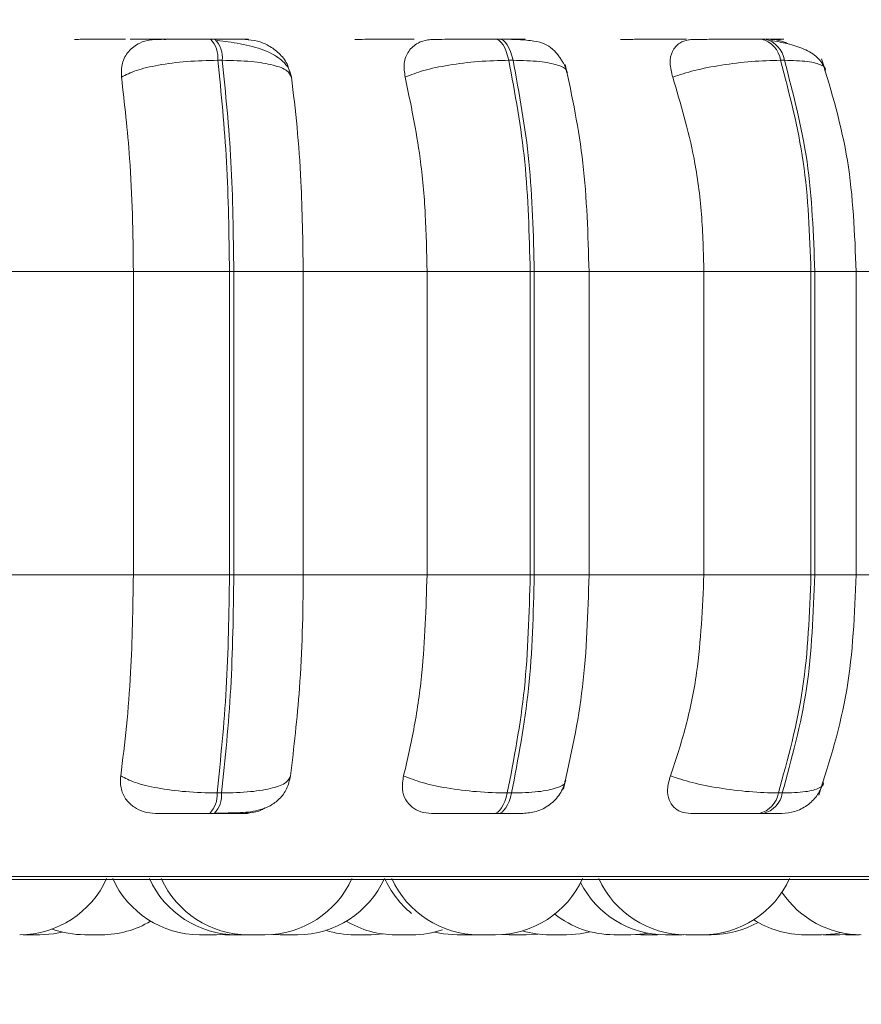
# Model space of a CAD drawing. Units: millimetres. Extents: x 915 to 1327, y 3 to 283.
# Drawn here: x 1017 to 1018, y 84 to 85 of the extents above; entities that cross this region are included whole.
import ezdxf

# ---------------------------------------------------------------- set-up
doc = ezdxf.new("R2010")
doc.units = ezdxf.units.MM
doc.header["$PDSIZE"] = -1
doc.layers.add('DIMENSIONS', color=252, linetype='Continuous')
doc.styles.get("Standard").update_dxf_attribs({"font": 'arial.ttf'})
doc.dimstyles.new('ISO-25 - ab', dxfattribs={"dimtxt": 3, "dimasz": 2.5, "dimexe": 1.25, "dimexo": 0.625, "dimtad": 1, "dimdec": 0, "dimlfac": 30, "dimrnd": 5, "dimzin": 1, "dimtxsty": 'Standard', "dimcen": 2.5, "dimadec": 0, "dimazin": 0, "dimtfac": 1, "dimtdec": 0, "dimtmove": 0, "dimatfit": 3, "dimfxl": 1, "dimlwd": 15, "dimlwe": 15, "dimarcsym": 0})

# ---------------------------------------------------------------- blocks, each defined once
blk = doc.blocks.new('*D26')
at = {"layer": 'Defpoints', "color": 0, "lineweight": 15, "transparency": 16777216}
for p in [(954.41585, 85.35363), (1018.58252, 85.35363), (1018.58252, 73.22905)]:
    blk.add_point(p, dxfattribs=at)
at = {"layer": 'DIMENSIONS', "color": 0, "lineweight": 15, "transparency": 16777216}
for p, q in [((954.41585, 84.72863), (954.41585, 71.97905)), ((1018.58252, 84.72863), (1018.58252, 71.97905)), ((956.91585, 73.22905), (1016.08252, 73.22905))]:
    blk.add_line(p, q, dxfattribs=at)
for points in [[(956.91585, 73.64572), (956.91585, 72.81239), (954.41585, 73.22905)], [(1016.08252, 73.64572), (1016.08252, 72.81239), (1018.58252, 73.22905)]]:
    blk.add_solid(points, dxfattribs=at)
at = {"layer": 'DIMENSIONS', "color": 0, "lineweight": 15, "transparency": 16777216, "insert": (986.49918, 75.77663), "char_height": 3, "attachment_point": 5}
blk.add_mtext('1925 [75,8"]', dxfattribs=at)

msp = doc.modelspace()

# ---------------------------------------------------------------- linework, layer by layer
at = {"color": 7, "linetype": 'Continuous', "lineweight": 15}
for p, q in [((1017.17823, 85.13848), (1017.17479, 85.13848)), ((1017.39712, 85.13848), (1017.39385, 85.13848)), ((1017.60141, 85.13848), (1017.59842, 85.13848)), ((1017.18391, 85.12226), (1017.18047, 85.12226)), ((1017.40758, 85.12226), (1017.40432, 85.12226)), ((1017.61633, 85.12226), (1017.61334, 85.12226)), ((1017.01683, 84.95976), (1017.1155, 84.95976)), ((1017.1155, 84.95976), (1017.18942, 84.95976)), ((1017.1155, 84.72643), (1017.1155, 84.95976)), ((1017.18942, 84.72643), (1017.18942, 84.95976)), ((1017.18942, 84.95976), (1017.19277, 84.95976)), ((1017.19277, 84.95976), (1017.24618, 84.95976)), ((1017.19277, 84.95976), (1017.19277, 84.72643)), ((1017.24618, 84.95976), (1017.34141, 84.95976)), ((1017.24618, 84.95976), (1017.24618, 84.72643)), ((1017.34141, 84.72643), (1017.34141, 84.95976)), ((1017.34141, 84.95976), (1017.42077, 84.95976)), ((1017.42077, 84.72643), (1017.42077, 84.95976)), ((1017.42077, 84.95976), (1017.42395, 84.95976)), ((1017.42395, 84.95976), (1017.42395, 84.72643)), ((1017.46551, 84.95976), (1017.55442, 84.95976)), ((1017.46624, 84.72643), (1017.46624, 84.95976)), ((1017.55442, 84.72643), (1017.55442, 84.95976)), ((1017.55442, 84.95976), (1017.63679, 84.95976)), ((1017.63679, 84.72643), (1017.63679, 84.95976)), ((1017.63679, 84.95976), (1017.63971, 84.95976)), ((1017.63971, 84.95976), (1017.63971, 84.72643)), ((1017.66817, 84.95976), (1017.74804, 84.95976)), ((1017.67159, 84.72643), (1017.67159, 84.95976)), ((1017.01683, 84.72643), (1017.1155, 84.72643)), ((1017.1155, 84.72643), (1017.18942, 84.72643)), ((1017.18942, 84.72643), (1017.19277, 84.72643)), ((1017.19277, 84.72643), (1017.24618, 84.72643)), ((1017.24618, 84.72643), (1017.34141, 84.72643)), ((1017.34141, 84.72643), (1017.42077, 84.72643)), ((1017.42077, 84.72643), (1017.42395, 84.72643)), ((1017.46551, 84.72643), (1017.55442, 84.72643)), ((1017.55442, 84.72643), (1017.63679, 84.72643)), ((1017.63679, 84.72643), (1017.63971, 84.72643)), ((1017.66817, 84.72643), (1017.74804, 84.72643)), ((1017.17984, 84.55878), (1017.18329, 84.55878)), ((1017.40316, 84.55878), (1017.40643, 84.55878)), ((1017.6117, 84.55878), (1017.6147, 84.55878)), ((1017.17423, 84.54309), (1017.17767, 84.54309)), ((1017.39282, 84.54309), (1017.39609, 84.54309)), ((1017.59694, 84.54309), (1017.59994, 84.54309)), ((1015.72652, 84.4923), (1018.10652, 84.4923)), ((1017.03072, 84.44976), (1017.04341, 84.44976)), ((1017.09067, 84.44976), (1017.09084, 84.44976)), ((1017.17932, 84.44976), (1017.18593, 84.45006)), ((1017.18223, 84.44985), (1017.18585, 84.44976)), ((1017.22278, 84.45001), (1017.22884, 84.44976)), ((1017.24085, 84.44976), (1017.24125, 84.44976)), ((1017.29844, 84.44976), (1017.30776, 84.45035)), ((1017.37578, 84.44976), (1017.37588, 84.44976)), ((1017.37614, 84.44976), (1017.37696, 84.44976)), ((1017.39884, 84.45), (1017.40473, 84.44976)), ((1017.41756, 84.44976), (1017.42671, 84.45033)), ((1017.50201, 84.44987), (1017.50595, 84.44976)), ((1017.53682, 84.44976), (1017.53736, 84.44976)), ((1017.65893, 84.44976), (1017.66722, 84.45023))]:
    msp.add_line(p, q, dxfattribs=at)
at = {"color": 8, "linetype": 'Continuous', "lineweight": 15}
for p, q in [((1017.42395, 84.95976), (1017.46624, 84.95976)), ((1017.63971, 84.95976), (1017.67159, 84.95976)), ((1017.42395, 84.72643), (1017.46624, 84.72643)), ((1017.63971, 84.72643), (1017.67159, 84.72643)), ((1015.7183, 84.49447), (1018.11474, 84.49447))]:
    msp.add_line(p, q, dxfattribs=at)
at = {"color": 7, "linetype": 'Continuous', "lineweight": 15, "flags": 128}
for points in [[(1017.40432, 85.12226), (1017.40342, 85.12581), (1017.40236, 85.12901), (1017.40117, 85.13182), (1017.39985, 85.13418), (1017.39843, 85.13605), (1017.39693, 85.13741), (1017.39538, 85.13822), (1017.39381, 85.13848)], [(1017.39707, 85.13848), (1017.39865, 85.13822), (1017.4002, 85.13741), (1017.40169, 85.13605), (1017.40311, 85.13418), (1017.40443, 85.13182), (1017.40563, 85.12901), (1017.40669, 85.12581), (1017.40758, 85.12226)], [(1017.39282, 84.54309), (1017.39436, 84.54336), (1017.39588, 84.54416), (1017.39734, 84.54547), (1017.39873, 84.54728), (1017.40003, 84.54955), (1017.40122, 84.55226), (1017.40227, 84.55535), (1017.40316, 84.55878)], [(1017.40643, 84.55878), (1017.40554, 84.55535), (1017.40449, 84.55226), (1017.40331, 84.54955), (1017.40201, 84.54728), (1017.40061, 84.54547), (1017.39915, 84.54416), (1017.39763, 84.54336), (1017.39609, 84.54309)], [(1017.04348, 84.44976), (1017.05398, 84.45052), (1017.06079, 84.45183)], [(1017.34727, 84.45185), (1017.35414, 84.45052), (1017.36464, 84.44976)], [(1017.44869, 84.44976), (1017.45918, 84.45052), (1017.46696, 84.45207)], [(1017.49807, 84.44976), (1017.50857, 84.45052), (1017.51201, 84.45109)], [(1017.64494, 84.44976), (1017.65544, 84.45052), (1017.66022, 84.45137)]]:
    msp.add_lwpolyline(points, dxfattribs=at)
at = {"color": 7, "linetype": 'Continuous', "lineweight": 15}
for centre, radius, start, end in [((1017.16036, 85.12431), 0.02021, 354.17463, 44.54538), ((1017.1638, 85.12431), 0.02021, 354.17463, 44.54538), ((1017.59426, 85.11967), 0.01926, 7.7305, 77.73604), ((1017.59725, 85.11967), 0.01926, 7.7305, 77.73604), ((1017.16027, 84.55693), 0.01966, 315.2496, 5.38897), ((1017.16374, 84.55693), 0.01964, 315.20391, 5.40894), ((1017.59292, 84.56165), 0.01899, 282.21926, 351.2911), ((1017.59592, 84.56166), 0.019, 282.22486, 351.2855), ((1017.02802, 84.52309), 0.07333, 270, 335.85226), ((1017.16649, 84.52309), 0.07333, 204.14774, 270), ((1017.19478, 84.52309), 0.07333, 204.14774, 270), ((1017.20388, 84.52309), 0.07333, 204.14774, 270), ((1017.21672, 84.52309), 0.07333, 270, 335.85226), ((1017.24168, 84.52309), 0.07333, 270, 335.85226), ((1017.37572, 84.52309), 0.07333, 204.14774, 230.88895), ((1017.38126, 84.52309), 0.07333, 204.14774, 270), ((1017.3941, 84.52309), 0.07333, 270, 335.85226), ((1017.54051, 84.52309), 0.07333, 204.14774, 270), ((1017.55334, 84.52309), 0.07333, 270, 335.85226), ((1017.52488, 84.52309), 0.07333, 206.90619, 270), ((1017.6755, 84.52309), 0.07333, 213.60101, 270), ((1017.48524, 84.52309), 0.07333, 231.57871, 270), ((1017.63211, 84.52309), 0.07333, 237.51822, 270), ((1017.07809, 84.52309), 0.07333, 250.03789, 270), ((1017.09093, 84.52309), 0.07333, 270, 301.00813), ((1017.28561, 84.52309), 0.07333, 252.45564, 270), ((1017.31705, 84.52309), 0.07333, 238.94534, 270), ((1017.32989, 84.52309), 0.07333, 270, 288.68027), ((1017.55998, 84.52309), 0.07333, 270, 299.45802), ((1017.43585, 84.52309), 0.07333, 253.45857, 270)]:
    msp.add_arc(centre, radius, start, end, dxfattribs=at)
at = {"color": 8, "linetype": 'Continuous', "lineweight": 15}
for points, knots in [([(1017.07012, 85.13831), (1017.07077, 85.13833), (1017.07208, 85.13837), (1017.07913, 85.13842), (1017.08695, 85.13845), (1017.09272, 85.13847), (1017.09656, 85.13847), (1017.09786, 85.13847)], [0, 0, 0, 0, 0.3074543, 0.6141371, 0.7711345, 0.9224229, 1, 1, 1, 1]), ([(1017.44867, 85.11326), (1017.4487, 85.11364), (1017.44888, 85.1158), (1017.44245, 85.11873), (1017.42888, 85.12169), (1017.41474, 85.12207), (1017.40758, 85.12226)], [0, 0, 0, 0, 0.064139, 0.365353, 0.678831, 1, 1, 1, 1]), ([(1017.64737, 85.1138), (1017.64751, 85.114), (1017.649, 85.11596), (1017.64534, 85.11871), (1017.6354, 85.1217), (1017.62274, 85.12207), (1017.61633, 85.12226)], [0, 0, 0, 0, 0.0339145, 0.3448903, 0.6684339, 1, 1, 1, 1]), ([(1017.44747, 84.56794), (1017.44751, 84.56757), (1017.44771, 84.56539), (1017.44137, 84.56242), (1017.42784, 84.55936), (1017.41364, 84.55898), (1017.40643, 84.55878)], [0, 0, 0, 0, 0.060248, 0.361856, 0.676409, 1, 1, 1, 1]), ([(1017.64562, 84.56748), (1017.64577, 84.56727), (1017.64729, 84.56526), (1017.64374, 84.56243), (1017.63385, 84.55936), (1017.62114, 84.55897), (1017.6147, 84.55878)], [0, 0, 0, 0, 0.035394, 0.345001, 0.667841, 1, 1, 1, 1])]:
    msp.add_open_spline(points, degree=3, knots=knots, dxfattribs=at)
at = {"color": 7, "linetype": 'Continuous', "lineweight": 15}
for points, knots in [([(1017.09786, 85.13847), (1017.09913, 85.13848), (1017.10292, 85.13848), (1017.10689, 85.13848), (1017.10953, 85.13848)], [0, 0, 0, 0, 0.337205, 1, 1, 1, 1]), ([(1017.10638, 85.10931), (1017.10629, 85.11294), (1017.10612, 85.1202), (1017.11122, 85.12944), (1017.11916, 85.13551), (1017.12718, 85.13804), (1017.13182, 85.13824), (1017.13338, 85.13831)], [0, 0, 0, 0, 0.247979, 0.49634, 0.732907, 0.910166, 1, 1, 1, 1]), ([(1017.13889, 85.13831), (1017.13982, 85.13833), (1017.14166, 85.13837), (1017.13834, 85.13842), (1017.133, 85.13845), (1017.12743, 85.13847), (1017.12073, 85.13848), (1017.11556, 85.13848), (1017.113, 85.13848)], [0, 0, 0, 0, 0.249956, 0.499268, 0.6266236, 0.7498595, 0.8758959, 1, 1, 1, 1]), ([(1017.13338, 85.13831), (1017.1343, 85.13833), (1017.13613, 85.13837), (1017.14377, 85.13842), (1017.15192, 85.13845), (1017.1591, 85.13847), (1017.1669, 85.13848), (1017.17216, 85.13848), (1017.17477, 85.13848)], [0, 0, 0, 0, 0.249966, 0.499275, 0.6266, 0.749872, 0.875862, 1, 1, 1, 1]), ([(1017.20154, 85.13831), (1017.20273, 85.13833), (1017.20509, 85.13837), (1017.20245, 85.13842), (1017.19757, 85.13845), (1017.1923, 85.13847), (1017.18582, 85.13848), (1017.18073, 85.13848), (1017.1782, 85.13848)], [0, 0, 0, 0, 0.249934, 0.499283, 0.626953, 0.749941, 0.876061, 1, 1, 1, 1]), ([(1017.23704, 85.10949), (1017.23648, 85.11168), (1017.23538, 85.11603), (1017.22924, 85.12342), (1017.21732, 85.13035), (1017.20148, 85.13444), (1017.18875, 85.13647), (1017.18276, 85.13712), (1017.17988, 85.13743)], [0, 0, 0, 0, 0.142388, 0.282053, 0.547328, 0.788306, 0.898173, 1, 1, 1, 1]), ([(1017.20154, 85.13831), (1017.20468, 85.13805), (1017.21093, 85.13752), (1017.22001, 85.13364), (1017.22798, 85.12769), (1017.23384, 85.12059), (1017.23524, 85.11527), (1017.2358, 85.11312)], [0, 0, 0, 0, 0.195098, 0.389359, 0.599451, 0.837821, 1, 1, 1, 1]), ([(1017.28578, 85.13831), (1017.28733, 85.13833), (1017.29044, 85.13837), (1017.29942, 85.13842), (1017.30835, 85.13845), (1017.31591, 85.13847), (1017.32386, 85.13848), (1017.329, 85.13848), (1017.33155, 85.13848)], [0, 0, 0, 0, 0.249947, 0.49928, 0.626946, 0.74992, 0.876047, 1, 1, 1, 1]), ([(1017.32461, 85.10931), (1017.32408, 85.11294), (1017.32303, 85.1202), (1017.32662, 85.12944), (1017.33331, 85.13551), (1017.34058, 85.13804), (1017.34497, 85.13824), (1017.34645, 85.13831)], [0, 0, 0, 0, 0.247963, 0.496325, 0.732883, 0.910171, 1, 1, 1, 1]), ([(1017.34645, 85.13831), (1017.34826, 85.13833), (1017.35188, 85.13837), (1017.36136, 85.13842), (1017.37056, 85.13845), (1017.37824, 85.13847), (1017.38623, 85.13848), (1017.3913, 85.13848), (1017.39381, 85.13848)], [0, 0, 0, 0, 0.249975, 0.499269, 0.626658, 0.749916, 0.875923, 1, 1, 1, 1]), ([(1017.41118, 85.13831), (1017.41325, 85.13833), (1017.41738, 85.13837), (1017.41709, 85.13842), (1017.41392, 85.13845), (1017.40976, 85.13847), (1017.4042, 85.13848), (1017.39944, 85.13848), (1017.39707, 85.13848)], [0, 0, 0, 0, 0.249941, 0.499279, 0.626947, 0.749874, 0.876051, 1, 1, 1, 1]), ([(1017.44935, 85.1129), (1017.44899, 85.11414), (1017.44845, 85.11595), (1017.44698, 85.11887), (1017.44565, 85.12122), (1017.44403, 85.12373), (1017.44217, 85.12631), (1017.44009, 85.1288), (1017.43669, 85.13217), (1017.43173, 85.13522), (1017.42382, 85.13732), (1017.41414, 85.13814), (1017.40469, 85.13845), (1017.3996, 85.13847), (1017.39712, 85.13848)], [0, 0, 0, 0, 0.080085, 0.117635, 0.15303, 0.187611, 0.224135, 0.266118, 0.31685, 0.452275, 0.627017, 0.816798, 0.910612, 1, 1, 1, 1]), ([(1017.49022, 85.13831), (1017.49263, 85.13833), (1017.49745, 85.13837), (1017.50808, 85.13842), (1017.51786, 85.13845), (1017.52575, 85.13847), (1017.53372, 85.13848), (1017.53856, 85.13848), (1017.54095, 85.13848)], [0, 0, 0, 0, 0.249966, 0.49927, 0.626955, 0.749901, 0.876075, 1, 1, 1, 1]), ([(1017.53045, 85.10931), (1017.5295, 85.11294), (1017.52759, 85.1202), (1017.52956, 85.12944), (1017.5348, 85.13551), (1017.54109, 85.13804), (1017.54511, 85.13824), (1017.54646, 85.13831)], [0, 0, 0, 0, 0.247949, 0.496318, 0.732952, 0.910139, 1, 1, 1, 1]), ([(1017.54646, 85.13831), (1017.54911, 85.13833), (1017.5544, 85.13837), (1017.56544, 85.13842), (1017.57541, 85.13845), (1017.58335, 85.13847), (1017.59129, 85.13848), (1017.59601, 85.13848), (1017.59835, 85.13848)], [0, 0, 0, 0, 0.249909, 0.499269, 0.62663, 0.749909, 0.875938, 1, 1, 1, 1]), ([(1017.60579, 85.13831), (1017.60867, 85.13833), (1017.61443, 85.13837), (1017.61652, 85.13842), (1017.61515, 85.13845), (1017.61225, 85.13847), (1017.60776, 85.13848), (1017.60347, 85.13848), (1017.60134, 85.13848)], [0, 0, 0, 0, 0.2499456, 0.4992604, 0.6269366, 0.7499058, 0.8760673, 1, 1, 1, 1]), ([(1017.64763, 85.11563), (1017.646, 85.11872), (1017.64282, 85.12473), (1017.63211, 85.13102), (1017.61949, 85.13523), (1017.61013, 85.13673), (1017.60575, 85.13743)], [0, 0, 0, 0, 0.2824457, 0.5477458, 0.7882378, 1, 1, 1, 1]), ([(1017.60579, 85.13831), (1017.60858, 85.13811), (1017.61326, 85.13776), (1017.61805, 85.13552), (1017.61998, 85.13461)], [0, 0, 0, 0, 0.59616, 1, 1, 1, 1]), ([(1017.10638, 85.10931), (1017.10982, 85.11107), (1017.11684, 85.11467), (1017.13452, 85.11877), (1017.15661, 85.12168), (1017.17245, 85.12206), (1017.18047, 85.12226)], [0, 0, 0, 0, 0.236569, 0.482305, 0.737971, 1, 1, 1, 1]), ([(1017.18942, 84.95976), (1017.18902, 84.98836), (1017.18822, 85.04557), (1017.18305, 85.09669), (1017.18047, 85.12226)], [0, 0, 0, 0, 0.500003, 1, 1, 1, 1]), ([(1017.23706, 85.10931), (1017.23627, 85.11107), (1017.23466, 85.11467), (1017.22378, 85.11877), (1017.20674, 85.12168), (1017.19158, 85.12206), (1017.18391, 85.12226)], [0, 0, 0, 0, 0.236527, 0.482305, 0.737993, 1, 1, 1, 1]), ([(1017.18391, 85.12226), (1017.18648, 85.09669), (1017.19162, 85.04557), (1017.19239, 84.98836), (1017.19277, 84.95976)], [0, 0, 0, 0, 0.499997, 1, 1, 1, 1]), ([(1017.32461, 85.10931), (1017.32907, 85.11107), (1017.33814, 85.11467), (1017.35797, 85.11877), (1017.38121, 85.12168), (1017.39655, 85.12206), (1017.40432, 85.12226)], [0, 0, 0, 0, 0.236594, 0.482327, 0.738014, 1, 1, 1, 1]), ([(1017.42077, 84.95976), (1017.42004, 84.98836), (1017.41858, 85.04557), (1017.40907, 85.09669), (1017.40432, 85.12226)], [0, 0, 0, 0, 0.500006, 1, 1, 1, 1]), ([(1017.40758, 85.12226), (1017.41232, 85.09669), (1017.42181, 85.04557), (1017.42324, 84.98836), (1017.42395, 84.95976)], [0, 0, 0, 0, 0.499999, 1, 1, 1, 1]), ([(1017.53045, 85.10931), (1017.53577, 85.11107), (1017.54664, 85.11467), (1017.56801, 85.11877), (1017.59168, 85.12168), (1017.60606, 85.12206), (1017.61334, 85.12226)], [0, 0, 0, 0, 0.236569, 0.482325, 0.738006, 1, 1, 1, 1]), ([(1017.63679, 84.95976), (1017.63576, 84.98836), (1017.63369, 85.04557), (1017.62012, 85.09669), (1017.61334, 85.12226)], [0, 0, 0, 0, 0.5, 1, 1, 1, 1]), ([(1017.61633, 85.12226), (1017.6231, 85.09669), (1017.63664, 85.04557), (1017.63868, 84.98836), (1017.63971, 84.95976)], [0, 0, 0, 0, 0.499997, 1, 1, 1, 1]), ([(1017.67159, 84.95976), (1017.67041, 84.98879), (1017.66803, 85.04691), (1017.65263, 85.09793), (1017.64492, 85.12345)], [0, 0, 0, 0, 0.499584, 1, 1, 1, 1]), ([(1017.46606, 84.95976), (1017.46523, 84.98812), (1017.46356, 85.0448), (1017.45304, 85.09432), (1017.44778, 85.11907)], [0, 0, 0, 0, 0.500318, 1, 1, 1, 1]), ([(1017.1155, 84.95976), (1017.11535, 84.9745), (1017.11506, 85.00399), (1017.11247, 85.05574), (1017.10869, 85.08896), (1017.10638, 85.10931)], [0, 0, 0, 0, 0.279106, 0.558211, 1, 1, 1, 1]), ([(1017.23706, 85.10931), (1017.23859, 85.09669), (1017.24164, 85.07144), (1017.24524, 85.02129), (1017.24582, 84.98313), (1017.24618, 84.95976)], [0, 0, 0, 0, 0.2792738, 0.5584646, 1, 1, 1, 1]), ([(1017.34141, 84.95976), (1017.34114, 84.9745), (1017.3406, 85.00399), (1017.33583, 85.05574), (1017.32887, 85.08896), (1017.32461, 85.10931)], [0, 0, 0, 0, 0.279106, 0.558209, 1, 1, 1, 1]), ([(1017.55442, 84.95976), (1017.55403, 84.9745), (1017.55326, 85.00399), (1017.54645, 85.05574), (1017.53653, 85.08896), (1017.53045, 85.10931)], [0, 0, 0, 0, 0.279107, 0.558209, 1, 1, 1, 1]), ([(1017.10571, 84.572), (1017.10728, 84.58446), (1017.11043, 84.60936), (1017.11443, 84.66094), (1017.11509, 84.70108), (1017.1155, 84.72643)], [0, 0, 0, 0, 0.269313, 0.538535, 1, 1, 1, 1]), ([(1017.17984, 84.55878), (1017.1826, 84.58503), (1017.18813, 84.63755), (1017.18899, 84.6968), (1017.18942, 84.72643)], [0, 0, 0, 0, 0.499996, 1, 1, 1, 1]), ([(1017.19277, 84.72643), (1017.19236, 84.6968), (1017.19153, 84.63755), (1017.18603, 84.58503), (1017.18329, 84.55878)], [0, 0, 0, 0, 0.500001, 1, 1, 1, 1]), ([(1017.24618, 84.72643), (1017.24603, 84.71168), (1017.24574, 84.6822), (1017.24305, 84.62851), (1017.23897, 84.59388), (1017.23639, 84.572)], [0, 0, 0, 0, 0.269141, 0.538286, 1, 1, 1, 1]), ([(1017.32338, 84.572), (1017.32628, 84.58446), (1017.33209, 84.60936), (1017.33944, 84.66094), (1017.34065, 84.70108), (1017.34141, 84.72643)], [0, 0, 0, 0, 0.269325, 0.538539, 1, 1, 1, 1]), ([(1017.40316, 84.55878), (1017.40825, 84.58503), (1017.41842, 84.63755), (1017.41998, 84.6968), (1017.42077, 84.72643)], [0, 0, 0, 0, 0.499998, 1, 1, 1, 1]), ([(1017.42395, 84.72643), (1017.42318, 84.6968), (1017.42165, 84.63755), (1017.4115, 84.58503), (1017.40643, 84.55878)], [0, 0, 0, 0, 0.500004, 1, 1, 1, 1]), ([(1017.44641, 84.56182), (1017.45207, 84.58732), (1017.46337, 84.63822), (1017.46517, 84.69707), (1017.46606, 84.72643)], [0, 0, 0, 0, 0.50109, 1, 1, 1, 1]), ([(1017.52868, 84.572), (1017.53283, 84.58446), (1017.54111, 84.60936), (1017.55161, 84.66094), (1017.55333, 84.70108), (1017.55442, 84.72643)], [0, 0, 0, 0, 0.269325, 0.53854, 1, 1, 1, 1]), ([(1017.6117, 84.55878), (1017.61895, 84.58503), (1017.63345, 84.63755), (1017.63568, 84.6968), (1017.63679, 84.72643)], [0, 0, 0, 0, 0.5, 1, 1, 1, 1]), ([(1017.63971, 84.72643), (1017.63861, 84.6968), (1017.63641, 84.63755), (1017.62193, 84.58503), (1017.6147, 84.55878)], [0, 0, 0, 0, 0.5000052, 1, 1, 1, 1]), ([(1017.6429, 84.55719), (1017.65121, 84.58352), (1017.66776, 84.63599), (1017.67032, 84.69636), (1017.67159, 84.72643)], [0, 0, 0, 0, 0.501915, 1, 1, 1, 1]), ([(1017.13261, 84.54309), (1017.12955, 84.54335), (1017.12346, 84.54387), (1017.11571, 84.54767), (1017.10953, 84.55347), (1017.10537, 84.56175), (1017.10559, 84.56846), (1017.10571, 84.572)], [0, 0, 0, 0, 0.1747319, 0.3485734, 0.5382811, 0.7559537, 1, 1, 1, 1]), ([(1017.10571, 84.572), (1017.10912, 84.57022), (1017.1161, 84.56657), (1017.13369, 84.56237), (1017.15583, 84.55938), (1017.17176, 84.55898), (1017.17984, 84.55878)], [0, 0, 0, 0, 0.235243, 0.480691, 0.736693, 1, 1, 1, 1]), ([(1017.17849, 84.54334), (1017.18521, 84.54337), (1017.19809, 84.54341), (1017.211, 84.54477), (1017.22102, 84.54873), (1017.22808, 84.55398), (1017.23398, 84.56174), (1017.23558, 84.5685), (1017.23638, 84.5719)], [0, 0, 0, 0, 0.2571385, 0.4919462, 0.6111864, 0.7363643, 0.8674576, 1, 1, 1, 1]), ([(1017.23639, 84.572), (1017.23562, 84.57022), (1017.23404, 84.56657), (1017.22328, 84.56237), (1017.20624, 84.55938), (1017.19101, 84.55898), (1017.18329, 84.55878)], [0, 0, 0, 0, 0.2353, 0.480726, 0.736704, 1, 1, 1, 1]), ([(1017.34493, 84.54309), (1017.34206, 84.54335), (1017.33633, 84.54387), (1017.32953, 84.54767), (1017.32452, 84.55348), (1017.32174, 84.56174), (1017.32281, 84.56846), (1017.32338, 84.572)], [0, 0, 0, 0, 0.174697, 0.348648, 0.538307, 0.755997, 1, 1, 1, 1]), ([(1017.32338, 84.572), (1017.3278, 84.57022), (1017.33683, 84.56657), (1017.35659, 84.56237), (1017.3799, 84.55938), (1017.39534, 84.55898), (1017.40316, 84.55878)], [0, 0, 0, 0, 0.235275, 0.480726, 0.736692, 1, 1, 1, 1]), ([(1017.41517, 84.54309), (1017.41864, 84.5434), (1017.42593, 84.54404), (1017.43599, 84.54933), (1017.44429, 84.5576), (1017.44687, 84.5648), (1017.44815, 84.56839)], [0, 0, 0, 0, 0.229038, 0.479557, 0.741032, 1, 1, 1, 1]), ([(1017.54424, 84.54309), (1017.54164, 84.54335), (1017.53645, 84.54387), (1017.53081, 84.54767), (1017.52711, 84.55348), (1017.52579, 84.56174), (1017.52768, 84.56846), (1017.52868, 84.572)], [0, 0, 0, 0, 0.1746962, 0.3485898, 0.5382917, 0.7559768, 1, 1, 1, 1]), ([(1017.52868, 84.572), (1017.53398, 84.57022), (1017.5448, 84.56657), (1017.56611, 84.56237), (1017.58988, 84.55938), (1017.60436, 84.55898), (1017.6117, 84.55878)], [0, 0, 0, 0, 0.2352725, 0.4807328, 0.7367112, 1, 1, 1, 1]), ([(1017.61442, 84.54309), (1017.61777, 84.54339), (1017.62463, 84.54399), (1017.63401, 84.54884), (1017.64169, 84.5561), (1017.64452, 84.56239), (1017.6459, 84.56546)], [0, 0, 0, 0, 0.243851, 0.499863, 0.755949, 1, 1, 1, 1]), ([(1017.21668, 84.54732), (1017.21583, 84.54678), (1017.21244, 84.54463), (1017.20658, 84.54339), (1017.20205, 84.54317), (1017.20056, 84.54309)], [0, 0, 0, 0, 0.184833, 0.73082, 1, 1, 1, 1]), ([(1017.13261, 84.54309), (1017.13346, 84.54309), (1017.13515, 84.54309), (1017.1427, 84.54309), (1017.15089, 84.54309), (1017.15819, 84.54309), (1017.16616, 84.54309), (1017.17156, 84.54309), (1017.17423, 84.54309)], [0, 0, 0, 0, 0.25004, 0.499261, 0.626949, 0.74995, 0.876129, 1, 1, 1, 1]), ([(1017.17767, 84.54309), (1017.18026, 84.54309), (1017.18548, 84.54309), (1017.19205, 84.54309), (1017.19733, 84.54309), (1017.2021, 84.54309), (1017.20447, 84.54309), (1017.20187, 84.54309), (1017.20056, 84.54309)], [0, 0, 0, 0, 0.123768, 0.250055, 0.37276, 0.500702, 0.749939, 1, 1, 1, 1]), ([(1017.34493, 84.54309), (1017.3467, 84.54309), (1017.35024, 84.54309), (1017.35972, 84.54309), (1017.36902, 84.54309), (1017.37686, 84.54309), (1017.38504, 84.54309), (1017.39024, 84.54309), (1017.39282, 84.54309)], [0, 0, 0, 0, 0.250075, 0.499328, 0.626952, 0.75, 0.87613, 1, 1, 1, 1]), ([(1017.39609, 84.54309), (1017.39851, 84.54309), (1017.40338, 84.54309), (1017.40907, 84.54309), (1017.4129, 84.54309), (1017.41514, 84.54309), (1017.41513, 84.54309), (1017.41513, 84.54309)], [0, 0, 0, 0, 0.245122, 0.495281, 0.738456, 0.991855, 1, 1, 1, 1]), ([(1017.54424, 84.54309), (1017.54688, 84.54309), (1017.55215, 84.54309), (1017.56326, 84.54309), (1017.5734, 84.54309), (1017.58153, 84.54309), (1017.58969, 84.54309), (1017.59454, 84.54309), (1017.59694, 84.54309)], [0, 0, 0, 0, 0.250091, 0.499269, 0.627006, 0.749954, 0.87616, 1, 1, 1, 1]), ([(1017.59994, 84.54309), (1017.60211, 84.54309), (1017.6065, 84.54309), (1017.61107, 84.54309), (1017.61359, 84.54309), (1017.61492, 84.54309), (1017.6144, 84.54309), (1017.6144, 84.54309)], [0, 0, 0, 0, 0.246288, 0.497658, 0.741989, 0.996646, 1, 1, 1, 1]), ([(1017.07816, 84.44976), (1017.07814, 84.44976), (1017.07804, 84.44976), (1017.07845, 84.44976), (1017.0792, 84.44976), (1017.08023, 84.44976), (1017.08152, 84.44976), (1017.08232, 84.44976), (1017.08284, 84.44976), (1017.08364, 84.44976), (1017.08491, 84.44976), (1017.08645, 84.44976), (1017.08722, 84.44976), (1017.08771, 84.44976), (1017.08843, 84.44976), (1017.08976, 84.44976), (1017.09035, 84.44976), (1017.09067, 84.44976)], [0, 0, 0, 0, 0.037998, 0.134065, 0.20021, 0.313406, 0.38201, 0.450524, 0.452552, 0.470331, 0.587219, 0.656492, 0.725483, 0.727911, 0.746011, 0.862676, 1, 1, 1, 1]), ([(1017.16647, 84.44976), (1017.16649, 84.44976), (1017.16655, 84.44976), (1017.16708, 84.44976), (1017.16794, 84.44976), (1017.16856, 84.44976), (1017.16898, 84.44976), (1017.16965, 84.44976), (1017.17078, 84.44976), (1017.17233, 84.44976), (1017.17319, 84.44976), (1017.17373, 84.44976), (1017.17456, 84.44976), (1017.1762, 84.44976), (1017.17731, 84.44976), (1017.1779, 84.44976)], [0, 0, 0, 0, 0.076403, 0.207093, 0.286348, 0.365265, 0.36785, 0.388336, 0.523351, 0.603418, 0.683173, 0.685693, 0.706687, 0.841328, 1, 1, 1, 1]), ([(1017.1779, 84.44976), (1017.17835, 84.44976), (1017.17904, 84.44976), (1017.17935, 84.44976), (1017.17931, 84.44976), (1017.1793, 84.44976)], [0, 0, 0, 0, 0.576738, 0.868099, 1, 1, 1, 1]), ([(1017.18592, 84.44976), (1017.18589, 84.44976), (1017.1858, 84.44976), (1017.1862, 84.44976), (1017.18696, 84.44976), (1017.18798, 84.44976), (1017.18928, 84.44976), (1017.19007, 84.44976), (1017.19059, 84.44976), (1017.1914, 84.44976), (1017.19267, 84.44976), (1017.1942, 84.44976), (1017.19499, 84.44976), (1017.19547, 84.44976), (1017.19619, 84.44976), (1017.19752, 84.44976), (1017.19811, 84.44976), (1017.19843, 84.44976)], [0, 0, 0, 0, 0.037998, 0.133958, 0.200198, 0.313249, 0.381793, 0.450345, 0.452584, 0.470334, 0.587228, 0.6565, 0.72549, 0.727968, 0.746014, 0.862677, 1, 1, 1, 1]), ([(1017.19479, 84.44976), (1017.19487, 84.44976), (1017.19504, 84.44976), (1017.19621, 84.44976), (1017.19746, 84.44976), (1017.19823, 84.44976), (1017.19864, 84.44976), (1017.19875, 84.44976), (1017.19951, 84.44976), (1017.20074, 84.44976), (1017.20232, 84.44976), (1017.20312, 84.44976), (1017.20365, 84.44976), (1017.20441, 84.44976), (1017.20554, 84.44976), (1017.20645, 84.44976), (1017.20686, 84.44976), (1017.20738, 84.44976), (1017.20751, 84.44976), (1017.20763, 84.44976)], [0, 0, 0, 0, 0.118211, 0.243615, 0.306978, 0.370317, 0.370762, 0.375311, 0.387808, 0.495696, 0.559206, 0.622464, 0.624543, 0.640701, 0.747995, 0.820701, 0.856015, 0.874719, 1, 1, 1, 1]), ([(1017.19812, 84.44976), (1017.19859, 84.44976), (1017.19932, 84.44976), (1017.20074, 84.44976), (1017.20155, 84.44976), (1017.20198, 84.44976), (1017.20209, 84.44976), (1017.20238, 84.44976), (1017.20265, 84.44976), (1017.20284, 84.44976)], [0, 0, 0, 0, 0.4206311, 0.633408, 0.8460002, 0.8481134, 0.8627084, 0.9042053, 1, 1, 1, 1]), ([(1017.2039, 84.44976), (1017.2039, 84.44976), (1017.20388, 84.44976), (1017.20405, 84.44976), (1017.20418, 84.44976)], [0, 0, 0, 0, 0.2940764, 1, 1, 1, 1]), ([(1017.20418, 84.44976), (1017.20451, 84.44976), (1017.20502, 84.44976), (1017.2063, 84.44976), (1017.20773, 84.44976), (1017.2094, 84.44976), (1017.21099, 84.44976), (1017.21259, 84.44976), (1017.21413, 84.44976), (1017.21534, 84.44976), (1017.21627, 84.44976), (1017.21681, 84.44976), (1017.21667, 84.44976), (1017.21665, 84.44976)], [0, 0, 0, 0, 0.136982, 0.205679, 0.291823, 0.414762, 0.484569, 0.554227, 0.683615, 0.763144, 0.835072, 0.975111, 1, 1, 1, 1]), ([(1017.20708, 84.44976), (1017.2071, 84.44976), (1017.20772, 84.44976), (1017.20864, 84.44976), (1017.20947, 84.44976), (1017.20982, 84.44976), (1017.20993, 84.44976), (1017.21012, 84.44976), (1017.21011, 84.44976), (1017.2101, 84.44976)], [0, 0, 0, 0, 0.011412, 0.336824, 0.529586, 0.722443, 0.72802, 0.777463, 1, 1, 1, 1]), ([(1017.22854, 84.44976), (1017.22856, 84.44976), (1017.22857, 84.44976), (1017.22883, 84.44976), (1017.22887, 84.44976)], [0, 0, 0, 0, 0.837915, 1, 1, 1, 1]), ([(1017.22887, 84.44976), (1017.22887, 84.44976), (1017.22886, 84.44976), (1017.2289, 84.44976), (1017.22901, 84.44976), (1017.22951, 84.44976), (1017.23063, 84.44976), (1017.23124, 84.44976)], [0, 0, 0, 0, 0.120714, 0.128397, 0.18629, 0.560112, 1, 1, 1, 1]), ([(1017.23027, 84.44976), (1017.23029, 84.44976), (1017.23055, 84.44976), (1017.23129, 84.44976), (1017.23201, 84.44976), (1017.23251, 84.44976), (1017.23327, 84.44976), (1017.23419, 84.44976), (1017.23498, 84.44976), (1017.23505, 84.44976)], [0, 0, 0, 0, 0.019767, 0.253842, 0.48858, 0.495749, 0.556138, 0.956073, 1, 1, 1, 1]), ([(1017.23124, 84.44976), (1017.23195, 84.44976), (1017.23302, 84.44976), (1017.23469, 84.44976), (1017.23553, 84.44976), (1017.23599, 84.44976), (1017.2361, 84.44976), (1017.23693, 84.44976), (1017.23809, 84.44976), (1017.23947, 84.44976), (1017.23987, 84.44976), (1017.24027, 84.44976), (1017.24028, 84.44976), (1017.24035, 84.44976), (1017.24084, 84.44976), (1017.24146, 84.44976), (1017.24176, 84.44976), (1017.24169, 84.44976), (1017.24168, 84.44976)], [0, 0, 0, 0, 0.1737593, 0.2614308, 0.3491894, 0.350017, 0.356142, 0.3733872, 0.5229073, 0.6109015, 0.6986016, 0.6989101, 0.7002894, 0.7043178, 0.7191611, 0.8736183, 0.9955519, 1, 1, 1, 1]), ([(1017.24055, 84.44976), (1017.24061, 84.44976), (1017.2407, 84.44976), (1017.2408, 84.44976), (1017.24083, 84.44976), (1017.24085, 84.44976)], [0, 0, 0, 0, 0.5300715, 0.8440965, 1, 1, 1, 1]), ([(1017.2856, 84.44976), (1017.28562, 84.44976), (1017.28567, 84.44976), (1017.2862, 84.44976), (1017.28706, 84.44976), (1017.28769, 84.44976), (1017.2881, 84.44976), (1017.28877, 84.44976), (1017.2899, 84.44976), (1017.29145, 84.44976), (1017.29231, 84.44976), (1017.29285, 84.44976), (1017.29368, 84.44976), (1017.29533, 84.44976), (1017.29643, 84.44976), (1017.29702, 84.44976)], [0, 0, 0, 0, 0.076403, 0.207093, 0.286348, 0.365265, 0.36785, 0.388336, 0.523351, 0.603418, 0.683173, 0.685693, 0.706687, 0.841328, 1, 1, 1, 1]), ([(1017.29702, 84.44976), (1017.29748, 84.44976), (1017.29816, 84.44976), (1017.29847, 84.44976), (1017.29843, 84.44976), (1017.29842, 84.44976)], [0, 0, 0, 0, 0.576738, 0.868099, 1, 1, 1, 1]), ([(1017.31713, 84.44976), (1017.3171, 84.44976), (1017.31701, 84.44976), (1017.3173, 84.44976), (1017.31779, 84.44976), (1017.31857, 84.44976), (1017.31982, 84.44976), (1017.32171, 84.44976), (1017.32335, 84.44976), (1017.32416, 84.44976)], [0, 0, 0, 0, 0.0498253, 0.1827712, 0.2982972, 0.4223926, 0.5482356, 0.7768023, 1, 1, 1, 1]), ([(1017.32416, 84.44976), (1017.32499, 84.44976), (1017.32623, 84.44976), (1017.32763, 84.44976), (1017.32823, 84.44976), (1017.32856, 84.44976), (1017.32904, 84.44976), (1017.32975, 84.44976), (1017.3298, 84.44976), (1017.32983, 84.44976)], [0, 0, 0, 0, 0.266989, 0.402154, 0.536715, 0.540956, 0.579811, 0.782781, 1, 1, 1, 1]), ([(1017.36468, 84.44976), (1017.36468, 84.44976), (1017.36468, 84.44976), (1017.36514, 84.44976), (1017.3659, 84.44976), (1017.367, 84.44976), (1017.36773, 84.44976), (1017.36821, 84.44976), (1017.36895, 84.44976), (1017.37018, 84.44976), (1017.37175, 84.44976), (1017.37259, 84.44976), (1017.37311, 84.44976), (1017.3739, 84.44976), (1017.37542, 84.44976), (1017.37628, 84.44976), (1017.37675, 84.44976)], [0, 0, 0, 0, 0.070055, 0.141148, 0.262705, 0.336251, 0.409801, 0.412147, 0.431179, 0.556813, 0.631205, 0.705236, 0.707894, 0.727142, 0.85258, 1, 1, 1, 1]), ([(1017.37689, 84.44976), (1017.37689, 84.44976), (1017.37688, 84.44976), (1017.37691, 84.44976), (1017.37703, 84.44976), (1017.37734, 84.44976), (1017.3781, 84.44976), (1017.37836, 84.44976)], [0, 0, 0, 0, 0.159655, 0.169332, 0.245689, 0.73874, 1, 1, 1, 1]), ([(1017.37696, 84.44976), (1017.37752, 84.44976), (1017.37838, 84.44976), (1017.37991, 84.44976), (1017.38074, 84.44976), (1017.38119, 84.44976), (1017.38131, 84.44976), (1017.38213, 84.44976), (1017.38305, 84.44976), (1017.3838, 84.44976), (1017.38387, 84.44976)], [0, 0, 0, 0, 0.322301, 0.485274, 0.647894, 0.64943, 0.660794, 0.692789, 0.970702, 1, 1, 1, 1]), ([(1017.37926, 84.44976), (1017.37997, 84.44976), (1017.38104, 84.44976), (1017.3827, 84.44976), (1017.38358, 84.44976), (1017.38401, 84.44976), (1017.38413, 84.44976), (1017.3845, 84.44976), (1017.38483, 84.44976), (1017.38509, 84.44976)], [0, 0, 0, 0, 0.404321, 0.608894, 0.812441, 0.814471, 0.82929, 0.86887, 1, 1, 1, 1]), ([(1017.38132, 84.44976), (1017.3813, 84.44976), (1017.38118, 84.44976), (1017.38167, 84.44976), (1017.38205, 84.44976)], [0, 0, 0, 0, 0.2142092, 1, 1, 1, 1]), ([(1017.38205, 84.44976), (1017.38253, 84.44976), (1017.38325, 84.44976), (1017.38467, 84.44976), (1017.38548, 84.44976), (1017.38591, 84.44976), (1017.38602, 84.44976), (1017.38682, 84.44976), (1017.38808, 84.44976), (1017.38961, 84.44976), (1017.3904, 84.44976), (1017.39088, 84.44976), (1017.3916, 84.44976), (1017.39256, 84.44976), (1017.39342, 84.44976), (1017.39372, 84.44976), (1017.39388, 84.44976), (1017.39404, 84.44976), (1017.39404, 84.44976), (1017.39403, 84.44976)], [0, 0, 0, 0, 0.147979, 0.222563, 0.297194, 0.297936, 0.303292, 0.317876, 0.445247, 0.519915, 0.594699, 0.597117, 0.61617, 0.742678, 0.817526, 0.892191, 0.894643, 0.913842, 1, 1, 1, 1]), ([(1017.38781, 84.44976), (1017.38793, 84.44976), (1017.38827, 84.44976), (1017.38855, 84.44976), (1017.38848, 84.44976), (1017.38845, 84.44976)], [0, 0, 0, 0, 0.257156, 0.694745, 1, 1, 1, 1]), ([(1017.38848, 84.44976), (1017.38886, 84.44976), (1017.38953, 84.44976), (1017.38975, 84.44976), (1017.38971, 84.44976), (1017.3897, 84.44976)], [0, 0, 0, 0, 0.544711, 0.98406, 1, 1, 1, 1]), ([(1017.40472, 84.44976), (1017.40474, 84.44976), (1017.40479, 84.44976), (1017.40532, 84.44976), (1017.40617, 84.44976), (1017.40683, 84.44976), (1017.40722, 84.44976), (1017.40791, 84.44976), (1017.40902, 84.44976), (1017.41057, 84.44976), (1017.41143, 84.44976), (1017.41197, 84.44976), (1017.4128, 84.44976), (1017.41445, 84.44976), (1017.41555, 84.44976), (1017.41615, 84.44976)], [0, 0, 0, 0, 0.076404, 0.207095, 0.28635, 0.365449, 0.367844, 0.388331, 0.523347, 0.603415, 0.68317, 0.68569, 0.706685, 0.841327, 1, 1, 1, 1]), ([(1017.41615, 84.44976), (1017.4166, 84.44976), (1017.41728, 84.44976), (1017.41759, 84.44976), (1017.41755, 84.44976), (1017.41754, 84.44976)], [0, 0, 0, 0, 0.576738, 0.868099, 1, 1, 1, 1]), ([(1017.43593, 84.44976), (1017.4359, 84.44976), (1017.43581, 84.44976), (1017.43611, 84.44976), (1017.43676, 84.44976), (1017.43785, 84.44976), (1017.43926, 84.44976), (1017.44078, 84.44976), (1017.44251, 84.44976), (1017.44403, 84.44976), (1017.44486, 84.44976), (1017.44522, 84.44976), (1017.44535, 84.44976)], [0, 0, 0, 0, 0.05336, 0.148404, 0.24333, 0.430406, 0.523836, 0.619244, 0.798517, 0.909235, 0.966725, 1, 1, 1, 1]), ([(1017.44535, 84.44976), (1017.44605, 84.44976), (1017.44742, 84.44976), (1017.44817, 84.44976), (1017.44861, 84.44976), (1017.44861, 84.44976), (1017.44861, 84.44976)], [0, 0, 0, 0, 0.3658979, 0.7167377, 0.7459564, 1, 1, 1, 1]), ([(1017.4853, 84.44976), (1017.48528, 84.44976), (1017.4852, 84.44976), (1017.48549, 84.44976), (1017.48584, 84.44976), (1017.48609, 84.44976), (1017.48652, 84.44976), (1017.4876, 84.44976), (1017.48906, 84.44976), (1017.48985, 84.44976)], [0, 0, 0, 0, 0.082499, 0.236189, 0.389855, 0.395036, 0.435269, 0.694765, 1, 1, 1, 1]), ([(1017.48985, 84.44976), (1017.49069, 84.44976), (1017.49194, 84.44976), (1017.49358, 84.44976), (1017.4944, 84.44976), (1017.49477, 84.44976), (1017.49487, 84.44976), (1017.49558, 84.44976), (1017.49657, 84.44976), (1017.49734, 84.44976), (1017.49782, 84.44976), (1017.49782, 84.44976), (1017.49783, 84.44976), (1017.49785, 84.44976), (1017.49804, 84.44976), (1017.49802, 84.44976), (1017.49801, 84.44976)], [0, 0, 0, 0, 0.21053, 0.316978, 0.423127, 0.423963, 0.431592, 0.452402, 0.633771, 0.740243, 0.846653, 0.84682, 0.84862, 0.853487, 0.871485, 1, 1, 1, 1]), ([(1017.50603, 84.44976), (1017.506, 84.44976), (1017.50591, 84.44976), (1017.5062, 84.44976), (1017.50669, 84.44976), (1017.50746, 84.44976), (1017.50872, 84.44976), (1017.51061, 84.44976), (1017.51225, 84.44976), (1017.51306, 84.44976)], [0, 0, 0, 0, 0.049833, 0.18273, 0.298588, 0.42249, 0.548496, 0.776768, 1, 1, 1, 1]), ([(1017.51306, 84.44976), (1017.51389, 84.44976), (1017.51513, 84.44976), (1017.51653, 84.44976), (1017.51713, 84.44976), (1017.51746, 84.44976), (1017.51793, 84.44976), (1017.51864, 84.44976), (1017.5187, 84.44976), (1017.51873, 84.44976)], [0, 0, 0, 0, 0.267358, 0.402152, 0.536986, 0.541227, 0.579819, 0.78276, 1, 1, 1, 1]), ([(1017.52491, 84.44976), (1017.52491, 84.44976), (1017.5249, 84.44976), (1017.52494, 84.44976), (1017.52505, 84.44976), (1017.52555, 84.44976), (1017.52667, 84.44976), (1017.52728, 84.44976)], [0, 0, 0, 0, 0.121054, 0.128736, 0.18628, 0.560407, 1, 1, 1, 1]), ([(1017.52593, 84.44976), (1017.52595, 84.44976), (1017.52601, 84.44976), (1017.52654, 84.44976), (1017.52726, 84.44976), (1017.52773, 84.44976), (1017.52789, 84.44976)], [0, 0, 0, 0, 0.234122, 0.634596, 0.877457, 1, 1, 1, 1]), ([(1017.52728, 84.44976), (1017.52799, 84.44976), (1017.52906, 84.44976), (1017.53072, 84.44976), (1017.5316, 84.44976), (1017.53203, 84.44976), (1017.53215, 84.44976), (1017.53296, 84.44976), (1017.53415, 84.44976), (1017.53547, 84.44976), (1017.536, 84.44976), (1017.53631, 84.44976), (1017.53632, 84.44976), (1017.53639, 84.44976), (1017.53688, 84.44976), (1017.5375, 84.44976), (1017.5378, 84.44976), (1017.53773, 84.44976), (1017.53772, 84.44976)], [0, 0, 0, 0, 0.1737584, 0.2614033, 0.349154, 0.3500264, 0.3561203, 0.3734027, 0.5228348, 0.6109067, 0.6985068, 0.6988969, 0.7002762, 0.7041969, 0.7191493, 0.8734825, 0.9955519, 1, 1, 1, 1]), ([(1017.53843, 84.44976), (1017.53847, 84.44976), (1017.53871, 84.44976), (1017.53879, 84.44976), (1017.53876, 84.44976), (1017.53876, 84.44976)], [0, 0, 0, 0, 0.100968, 0.719834, 1, 1, 1, 1]), ([(1017.54053, 84.44976), (1017.54056, 84.44976), (1017.54064, 84.44976), (1017.54151, 84.44976), (1017.542, 84.44976)], [0, 0, 0, 0, 0.436147, 1, 1, 1, 1]), ([(1017.542, 84.44976), (1017.54261, 84.44976), (1017.54353, 84.44976), (1017.54509, 84.44976), (1017.54596, 84.44976), (1017.54639, 84.44976), (1017.54651, 84.44976), (1017.54733, 84.44976), (1017.54858, 84.44976), (1017.55003, 84.44976), (1017.55071, 84.44976), (1017.55115, 84.44976), (1017.55177, 84.44976), (1017.55258, 84.44976), (1017.55313, 84.44976), (1017.55338, 84.44976), (1017.5533, 84.44976), (1017.55328, 84.44976)], [0, 0, 0, 0, 0.159854, 0.240381, 0.321136, 0.321938, 0.32754, 0.343281, 0.4808, 0.561682, 0.642373, 0.644909, 0.665927, 0.803893, 0.884466, 0.965102, 1, 1, 1, 1]), ([(1017.54723, 84.44976), (1017.5472, 84.44976), (1017.54715, 84.44976), (1017.54753, 84.44976), (1017.54772, 84.44976)], [0, 0, 0, 0, 0.504498, 1, 1, 1, 1]), ([(1017.55159, 84.44976), (1017.55192, 84.44976), (1017.55305, 84.44976), (1017.55468, 84.44976), (1017.55627, 84.44976), (1017.55698, 84.44976), (1017.55735, 84.44976)], [0, 0, 0, 0, 0.168822, 0.5816, 0.780204, 1, 1, 1, 1]), ([(1017.55735, 84.44976), (1017.55735, 84.44976), (1017.55735, 84.44976), (1017.55736, 84.44976), (1017.55737, 84.44976), (1017.55744, 84.44976), (1017.55804, 84.44976), (1017.55916, 84.44976), (1017.5599, 84.44976), (1017.55995, 84.44976), (1017.55997, 84.44976)], [0, 0, 0, 0, 0.000331, 0.00107, 0.002722, 0.010792, 0.041466, 0.394968, 0.798357, 1, 1, 1, 1]), ([(1017.6321, 84.44976), (1017.63211, 84.44976), (1017.63214, 84.44976), (1017.63239, 84.44976), (1017.63259, 84.44976), (1017.63291, 84.44976), (1017.63382, 84.44976), (1017.63519, 84.44976), (1017.63593, 84.44976)], [0, 0, 0, 0, 0.14985, 0.320686, 0.326473, 0.371032, 0.659861, 1, 1, 1, 1]), ([(1017.63593, 84.44976), (1017.63674, 84.44976), (1017.63795, 84.44976), (1017.63964, 84.44976), (1017.64047, 84.44976), (1017.64087, 84.44976), (1017.64098, 84.44976), (1017.64175, 84.44976), (1017.64286, 84.44976), (1017.64377, 84.44976), (1017.64419, 84.44976), (1017.64471, 84.44976), (1017.64483, 84.44976), (1017.64494, 84.44976)], [0, 0, 0, 0, 0.1992132, 0.2996895, 0.4002751, 0.4009821, 0.4081448, 0.4279903, 0.5993341, 0.7147874, 0.7710229, 0.8007239, 1, 1, 1, 1]), ([(1017.64608, 84.44976), (1017.6461, 84.44976), (1017.64614, 84.44976), (1017.64663, 84.44976), (1017.64754, 84.44976), (1017.64881, 84.44976), (1017.65025, 84.44976), (1017.65189, 84.44976), (1017.65358, 84.44976), (1017.65442, 84.44976), (1017.65483, 84.44976)], [0, 0, 0, 0, 0.101743, 0.209127, 0.401846, 0.501827, 0.601819, 0.790787, 0.895736, 1, 1, 1, 1]), ([(1017.65483, 84.44976), (1017.65558, 84.44976), (1017.6567, 84.44976), (1017.65781, 84.44976), (1017.6586, 84.44976), (1017.65881, 84.44976), (1017.65894, 84.44976)], [0, 0, 0, 0, 0.339963, 0.512791, 0.688303, 1, 1, 1, 1]), ([(1017.66361, 84.44976), (1017.66363, 84.44976), (1017.66367, 84.44976), (1017.66461, 84.44976), (1017.66574, 84.44976), (1017.66687, 84.44976), (1017.66812, 84.44976), (1017.66943, 84.44976), (1017.67074, 84.44976), (1017.67239, 84.44976), (1017.67341, 84.44976), (1017.67408, 84.44976)], [0, 0, 0, 0, 0.128571, 0.282459, 0.380686, 0.474542, 0.564545, 0.656849, 0.747665, 0.833049, 1, 1, 1, 1])]:
    msp.add_open_spline(points, degree=3, knots=knots, dxfattribs=at)

# ---------------------------------------------------------------- dimensions: what is measured, and where the dimension line sits
at = {"layer": 'DIMENSIONS', "lineweight": 15}
dim = msp.add_linear_dim(base=(1018.58252, 73.22905), p1=(954.41585, 85.35363), p2=(1018.58252, 85.35363), dimstyle='ISO-25 - ab', dxfattribs=at)
dim.commit()
dim.dimension.update_dxf_attribs({"geometry": '*D26', "text_midpoint": (986.49918, 75.77663)})

doc.saveas('drawing.dxf')
